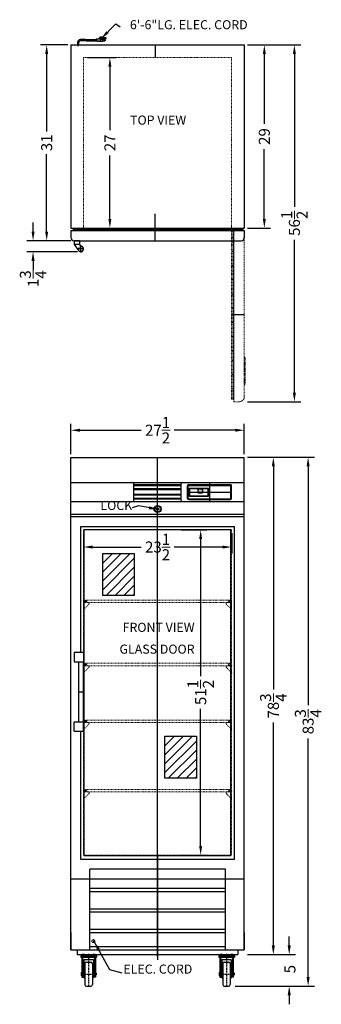
# Model space of a CAD drawing. Extents: x -13 to 35, y -48 to 108.
import ezdxf

# ---------------------------------------------------------------- set-up
doc = ezdxf.new("R2010")
doc.units = 0
doc.header["$MEASUREMENT"] = 0
for name, pattern in [('CENTER', [2, 1.25, -0.25, 0.25, -0.25]), ('HIDDEN', [0.375, 0.25, -0.125]), ('PHANTOM', [2.5, 1.25, -0.25, 0.25, -0.25, 0.25, -0.25])]:
    doc.linetypes.add(name, pattern=pattern)
doc.layers.get('0').update_dxf_attribs({"linetype": 'CONTINUOUS'})
doc.layers.get('Defpoints').update_dxf_attribs({"color": 150, "linetype": 'CONTINUOUS'})
for name, color, linetype, lineweight in [('AM_5', 8, 'CONTINUOUS', 15), ('HIDDEN 0.1M', 8, 'HIDDEN', 15), ('PHANTOM', 8, 'PHANTOM', 13)]:
    doc.layers.add(name, color=color, linetype=linetype, lineweight=lineweight)
doc.layers.add('Center', color=54, linetype='CENTER')
doc.layers.add('OBJECT', color=7, linetype='CONTINUOUS')
doc.styles.add('ATTR', font='romans.shx', dxfattribs={"width": 0.8, "height": 0.011646})
doc.styles.get("Standard").update_dxf_attribs({"font": 'arial.ttf', "height": 1.75})
doc.styles.add('style2', font='arial.ttf', dxfattribs={"height": 1})
doc.dimstyles.new('Fraction-1&HTO12', dxfattribs={"dimscale": 8, "dimtxt": 1.75, "dimasz": 0.18, "dimexe": 0.125, "dimexo": 0.0625, "dimgap": 0.09, "dimtad": 0, "dimdec": 5, "dimzin": 3, "dimdsep": 46, "dimlunit": 5, "dimtxsty": 'Standard', "dimcen": 0.09, "dimdle": 0.125, "dimadec": 0, "dimazin": 0, "dimtfac": 1, "dimtdec": 5, "dimtofl": 0, "dimtmove": 2, "dimatfit": 3, "dimfxl": 0.125, "dimtolj": 1, "dimtzin": 0, "dimarcsym": 0})
doc.dimstyles.new('Fraction-1&HTO12$0', dxfattribs={"dimscale": 8, "dimtxt": 1.75, "dimasz": 0.18, "dimexe": 0.125, "dimexo": 0.0625, "dimgap": 0.09, "dimtad": 0, "dimdec": 5, "dimzin": 3, "dimdsep": 46, "dimlunit": 5, "dimtxsty": 'Standard', "dimcen": 0.09, "dimdle": 0.125, "dimadec": 0, "dimazin": 0, "dimtfac": 1, "dimtdec": 5, "dimtofl": 0, "dimtmove": 2, "dimatfit": 3, "dimfxl": 1, "dimtolj": 1, "dimtzin": 0, "dimarcsym": 0})

# ---------------------------------------------------------------- blocks, each defined once
blk = doc.blocks.new('*D4')
at = {"layer": 'AM_5', "color": 0, "lineweight": -2, "transparency": 16777216}
for p, q in [((-4.55, 39.35), (-4.55, 44.14)), ((22.95, 39.35), (22.95, 44.14)), ((-3.11, 43.14), (6.58, 43.14)), ((21.51, 43.14), (11.82, 43.14))]:
    blk.add_line(p, q, dxfattribs=at)
at = {"layer": 'AM_5', "color": 0, "transparency": 16777216}
for points in [[(-3.11, 43.38), (-3.11, 42.9), (-4.55, 43.14)], [(21.51, 43.38), (21.51, 42.9), (22.95, 43.14)]]:
    blk.add_solid(points, dxfattribs=at)
at = {"layer": 'Defpoints', "color": 0, "transparency": 16777216}
for p in [(22.95, 43.14), (-4.55, 38.85), (22.95, 38.85)]:
    blk.add_point(p, dxfattribs=at)
at = {"layer": 'AM_5', "color": 0, "transparency": 16777216, "insert": (9.2, 43.14), "char_height": 1.75, "attachment_point": 5}
blk.add_mtext('\\A1;27{\\H1x;\\S1/2;}', dxfattribs=at)
blk = doc.blocks.new('*D5')
at = {"layer": 'AM_5', "color": 0, "lineweight": -2, "transparency": 16777216}
for p, q in [((23.45, 104.16), (27.13, 104.16)), ((26.13, 102.72), (26.13, 91.65)), ((26.13, 76.6), (26.13, 87.67)), ((23.45, 75.16), (27.13, 75.16))]:
    blk.add_line(p, q, dxfattribs=at)
at = {"layer": 'AM_5', "color": 0, "transparency": 16777216}
for points in [[(25.89, 102.72), (26.37, 102.72), (26.13, 104.16)], [(25.89, 76.6), (26.37, 76.6), (26.13, 75.16)]]:
    blk.add_solid(points, dxfattribs=at)
at = {"layer": 'Defpoints', "color": 0, "transparency": 16777216}
for p in [(22.95, 104.16), (26.13, 104.16), (22.95, 75.16)]:
    blk.add_point(p, dxfattribs=at)
at = {"layer": 'AM_5', "color": 0, "transparency": 16777216, "insert": (26.13, 89.66), "char_height": 1.75, "attachment_point": 5, "rotation": 90}
blk.add_mtext('\\A1;29', dxfattribs=at)
blk = doc.blocks.new('*D6')
at = {"layer": 'AM_5', "color": 0, "lineweight": -2, "transparency": 16777216}
for p, q in [((-5.05, 104.16), (-9.4, 104.16)), ((-8.4, 102.72), (-8.4, 90.47)), ((-8.4, 74.6), (-8.4, 86.86)), ((-5.18, 73.16), (-9.4, 73.16))]:
    blk.add_line(p, q, dxfattribs=at)
at = {"layer": 'AM_5', "color": 0, "transparency": 16777216}
for points in [[(-8.64, 102.72), (-8.16, 102.72), (-8.4, 104.16)], [(-8.64, 74.6), (-8.16, 74.6), (-8.4, 73.16)]]:
    blk.add_solid(points, dxfattribs=at)
at = {"layer": 'Defpoints', "color": 0, "transparency": 16777216}
for p in [(-8.4, 104.16), (-4.55, 104.16), (-4.68, 73.16)]:
    blk.add_point(p, dxfattribs=at)
at = {"layer": 'AM_5', "color": 0, "transparency": 16777216, "insert": (-8.4, 88.66), "char_height": 1.75, "attachment_point": 5, "rotation": 90}
blk.add_mtext('\\A1;31', dxfattribs=at)
blk = doc.blocks.new('LOCK 1 IN.')
at = {"layer": 'OBJECT'}
for p, q in [((-0.0625, 0), (0.0625, 0)), ((0, 0.0625), (0, -0.0625))]:
    blk.add_line(p, q, dxfattribs=at)
for radius in [0.5625, 0.5, 0.1875, 0.0625]:
    blk.add_circle((0, 0), radius, dxfattribs=at)
blk = doc.blocks.new('*D9')
at = {"layer": 'AM_5', "color": 0, "lineweight": -2, "transparency": 16777216}
for p, q in [((-1.93, 102.16), (2.63, 102.16)), ((1.63, 100.72), (1.63, 90.65)), ((1.63, 76.6), (1.63, 86.67)), ((-2.93, 75.16), (2.63, 75.16))]:
    blk.add_line(p, q, dxfattribs=at)
at = {"layer": 'AM_5', "color": 0, "transparency": 16777216}
for points in [[(1.39, 100.72), (1.87, 100.72), (1.63, 102.16)], [(1.39, 76.6), (1.87, 76.6), (1.63, 75.16)]]:
    blk.add_solid(points, dxfattribs=at)
at = {"layer": 'Defpoints', "color": 0, "transparency": 16777216}
for p in [(-2.43, 102.16), (1.63, 102.16), (-3.43, 75.16)]:
    blk.add_point(p, dxfattribs=at)
at = {"layer": 'AM_5', "color": 0, "transparency": 16777216, "insert": (1.63, 88.66), "char_height": 1.75, "attachment_point": 5, "rotation": 90}
blk.add_mtext('\\A1;27', dxfattribs=at)
blk = doc.blocks.new('3 PRONG PLUG START')
at = {"layer": 'Defpoints'}
blk.add_line((0, -0.2), (0, 0.22), dxfattribs=at)
at = {"layer": 'OBJECT'}
for p, q in [((-0.08, 0.42), (-0.08, 0)), ((-0.08, 0.42), (-0.08, 0)), ((0.08, 0), (-0.08, 0)), ((-0.08, 0), (0.08, 0)), ((0.08, 0.42), (0.08, 0)), ((0.08, 0.42), (0.08, 0)), ((1.19, 0.84), (0.33, 0.84)), ((1.18, 0.67), (0.33, 0.67)), ((1.27, 0.67), (2.8, 0.67)), ((1.28, 0.84), (2.8, 0.84)), ((2.8, 0.88), (2.8, 0.63)), ((2.85, 0.88), (2.8, 0.88)), ((2.85, 0.63), (2.8, 0.63)), ((2.85, 0.92), (2.85, 0.59)), ((3.01, 0.92), (2.85, 0.92)), ((3.01, 0.59), (2.85, 0.59)), ((3.52, 0.92), (2.93, 0.88)), ((2.93, 0.88), (2.93, 0.63)), ((3.52, 0.59), (2.93, 0.63)), ((3.06, 0.97), (3.01, 0.92)), ((3.06, 0.55), (3.01, 0.59)), ((3.1, 0.92), (3.06, 0.97)), ((3.1, 0.59), (3.06, 0.55)), ((3.14, 0.97), (3.1, 0.92)), ((3.14, 0.55), (3.1, 0.59)), ((3.18, 0.92), (3.14, 0.97)), ((3.18, 0.59), (3.14, 0.55)), ((3.52, 1.26), (3.18, 0.92)), ((3.22, 0.55), (3.18, 0.59)), ((3.22, 0.55), (3.27, 0.59)), ((3.27, 0.59), (3.85, 0.59)), ((3.52, 1.26), (3.52, 0.59)), ((3.52, 1.26), (3.85, 1.26)), ((3.52, 0.92), (3.85, 0.92)), ((3.85, 1.26), (3.85, 0.59)), ((3.85, 1.18), (4.36, 1.18)), ((4.36, 1.01), (3.85, 1.01)), ((4.23, 0.84), (3.85, 0.84)), ((3.85, 0.67), (4.23, 0.67))]:
    blk.add_line(p, q, dxfattribs=at)
blk.add_circle((4.23, 0.76), 0.0419, dxfattribs=at)
for centre, radius, start, end in [((0.33, 0.42), 0.418, 90, 180), ((0.33, 0.42), 0.25, 90, 180), ((1.85, 0.72), 0.671, 169.1931, 183.5833), ((1.93, 0.72), 0.671, 169.1931, 183.5833), ((4.23, 0.76), 0.0839, 270, 90), ((4.36, 1.09), 0.0839, 270, 90)]:
    blk.add_arc(centre, radius, start, end, dxfattribs=at)
blk = doc.blocks.new('0D375 Jam Nut Sv')
for p, q in [((0, -0.24), (0, 0.24)), ((0.02, 0.16), (0.21, 0.16)), ((0.23, 0.24), (0.23, -0.24)), ((0.02, -0.16), (0.21, -0.16))]:
    blk.add_line(p, q)
for points in [[(0.02, 0.33), (0.21, 0.33)], [(0.21, -0.32), (0.02, -0.32)]]:
    blk.add_lwpolyline(points)
for centre, radius, start, end in [((0.18, 0.24), 0.175, 152.3427, 207.6573), ((0.67, 0), 0.67, 165.967, 194.033), ((0.05, 0.24), 0.175, 332.3427, 27.6573), ((-0.44, 0), 0.67, 345.967, 14.033), ((0.18, -0.24), 0.175, 152.3427, 207.6573), ((0.05, -0.24), 0.175, 332.3427, 27.6573)]:
    blk.add_arc(centre, radius, start, end)
at = {"style": 'ATTR', "width": 0.8, "flags": 9}
blk.add_attdef('ESTCODE', (0, 0), '', height=0.000163, dxfattribs=at)
blk = doc.blocks.new('4in  CASTER (FV)')
at = {"layer": 'OBJECT', "ltscale": 0.03125}
h = blk.add_hatch(dxfattribs=at)
h.set_pattern_fill('ANSI31', color=256, scale=0.5, angle=90, style=0)
h.set_pattern_definition([(135, (-114.77541, 116.831965), (-0.044194174, -0.044194174), [])])
h.paths.add_polyline_path([(-1.06, 5.06), (-0.69, 5.06), (-0.69, 5.25), (-1.06, 5.25)])
h = blk.add_hatch(dxfattribs=at)
h.set_pattern_fill('ANSI31', color=256, scale=0.5, angle=90, style=0)
h.set_pattern_definition([(135, (-113.02541, 116.831965), (-0.044194174, -0.044194174), [])])
h.paths.add_polyline_path([(0.69, 5.06), (1.06, 5.06), (1.06, 5.25), (0.69, 5.25)])
at = {"layer": 'Center', "ltscale": 0.125}
for p, q in [((-0.88, 5.37), (-0.88, 5)), ((0, 5.36), (0, 0)), ((0.87, 5.37), (0.87, 5)), ((-1.19, 2), (1.27, 2))]:
    blk.add_line(p, q, dxfattribs=at)
at = {"layer": 'OBJECT'}
for p, q in [((-1.31, 5.06), (1.14, 5.06)), ((-1.06, 5.25), (-1.06, 5.06)), ((-0.69, 5.25), (-0.69, 5.06)), ((0.69, 5.25), (0.69, 5.06)), ((1.06, 5.25), (1.06, 5.06)), ((-1.31, 4.81), (1.31, 4.81)), ((-0.73, 4.44), (0.73, 4.44)), ((-0.63, 3.75), (-0.63, 0.25)), ((0.63, 3.75), (0.63, 0.25)), ((1, 4.81), (1, 2.33)), ((1.12, 4.81), (1.12, 2.33)), ((-0.75, 2.62), (-0.75, 1.38)), ((0.75, 2.62), (0.75, 1.38)), ((1, 1.68), (1, 1.5))]:
    blk.add_line(p, q, dxfattribs=at)
at = {"layer": 'OBJECT', "ltscale": 0.03125}
for p, q in [((-1.31, 5.06), (-1.31, 4.81)), ((-1.25, 5.25), (1.25, 5.25)), ((-1.25, 5.25), (-1.25, 5.06)), ((-1.25, 5.06), (1.31, 5.06)), ((1.25, 5.25), (1.25, 5.06)), ((1.31, 5.06), (1.31, 4.81)), ((-1.12, 4.81), (-1.12, 2.32)), ((-1.12, 4.81), (1.12, 4.81)), ((-1, 4.81), (-1, 2.32)), ((-0.79, 4.37), (-0.79, 1.5)), ((-0.38, 4), (0.38, 4)), ((0.79, 4.37), (0.79, 1.5)), ((-1.19, 1.76), (-1.19, 2.24)), ((-1.16, 2.16), (-0.92, 2.16)), ((-1.16, 1.84), (-0.92, 1.84)), ((-1.12, 1.68), (-1.12, 1.5)), ((-1, 1.68), (-1, 1.5)), ((-0.92, 2.19), (-0.75, 2.19)), ((-0.92, 1.81), (-0.75, 1.81)), ((0.92, 2.19), (0.75, 2.19)), ((0.92, 1.81), (0.75, 1.81)), ((1.12, 1.68), (1.12, 1.5)), ((1.15, 2.19), (1.22, 2.19)), ((1.15, 2.14), (1.22, 2.14)), ((1.22, 1.87), (1.15, 1.87)), ((1.22, 1.82), (1.15, 1.82)), ((1.22, 1.82), (1.22, 2.19)), ((1.22, 2.19), (1.27, 2.14)), ((1.27, 1.87), (1.22, 1.82)), ((1.27, 2.14), (1.27, 1.87)), ((-1.12, 1.5), (-0.79, 1.5)), ((-0.38, 0), (0.38, 0)), ((1.12, 1.5), (0.79, 1.5))]:
    blk.add_line(p, q, dxfattribs=at)
for points in [[(-1.06, 5.06), (-0.69, 5.06), (-0.69, 5.25), (-1.06, 5.25)], [(0.69, 5.06), (1.06, 5.06), (1.06, 5.25), (0.69, 5.25)]]:
    blk.add_lwpolyline(points, close=True, dxfattribs=at)
blk.add_lwpolyline([(-1.16, 2.32), (-0.92, 2.32), (-0.92, 1.68), (-1.16, 1.68)], dxfattribs=at)
for centre, radius, start, end in [((-0.73, 4.37), 0.0625, 90, 180), ((0.73, 4.37), 0.0625, 0, 90), ((-1.06, 2.24), 0.125, 139.4683, 220.5318), ((-0.73, 2), 0.455, 159.08, 200.92), ((-1.06, 1.76), 0.125, 139.4683, 220.5317), ((-0.63, 2.62), 0.125, 90, 180), ((-0.63, 1.38), 0.125, 180, 270), ((-0.38, 0.25), 0.25, 180, 270), ((0.38, 0.25), 0.25, 270, 0), ((0.63, 1.38), 0.125, 270, 0)]:
    blk.add_arc(centre, radius, start, end, dxfattribs=at)
at = {"layer": 'OBJECT'}
for centre, radius, start, end in [((-0.38, 3.75), 0.25, 90, 180), ((0.38, 3.75), 0.25, 0, 90), ((0.63, 2.62), 0.125, 0, 90)]:
    blk.add_arc(centre, radius, start, end, dxfattribs=at)
at = {"layer": 'OBJECT', "ltscale": 0.03125}
blk.add_blockref('0D375 Jam Nut Sv', (0.92, 2), dxfattribs=at)
at = {"layer": 'OBJECT', "ltscale": 0.03125, "style": 'ATTR', "width": 0.8, "flags": 9}
blk.add_attdef('ESTCODE', (-0.92, 2), '', height=0.000254, dxfattribs=at)
blk = doc.blocks.new('*D15')
at = {"layer": 'AM_5', "color": 0, "lineweight": -2, "transparency": 16777216}
for p, q in [((30.08, -38.46), (30.08, -37.02)), ((23.45, -39.9), (31.08, -39.9)), ((21.49, -44.9), (31.08, -44.9)), ((30.08, -46.34), (30.08, -47.78))]:
    blk.add_line(p, q, dxfattribs=at)
at = {"layer": 'AM_5', "color": 0, "transparency": 16777216}
for points in [[(29.84, -38.46), (30.32, -38.46), (30.08, -39.9)], [(29.84, -46.34), (30.32, -46.34), (30.08, -44.9)]]:
    blk.add_solid(points, dxfattribs=at)
at = {"layer": 'Defpoints', "color": 0, "transparency": 16777216}
for p in [(22.95, -39.9), (30.08, -39.9), (20.99, -44.9)]:
    blk.add_point(p, dxfattribs=at)
at = {"layer": 'AM_5', "color": 0, "transparency": 16777216, "insert": (30.19, -42.21), "char_height": 1.75, "attachment_point": 5, "rotation": 90}
blk.add_mtext('\\A1;5', dxfattribs=at)
blk = doc.blocks.new('*D16')
at = {"layer": 'AM_5', "color": 0, "lineweight": -2, "transparency": 16777216}
for p, q in [((23.45, 38.85), (34.08, 38.85)), ((33.08, 37.41), (33.08, -0.39)), ((33.08, -43.46), (33.08, -5.66)), ((21.49, -44.9), (34.08, -44.9))]:
    blk.add_line(p, q, dxfattribs=at)
at = {"layer": 'AM_5', "color": 0, "transparency": 16777216}
for points in [[(32.84, 37.41), (33.32, 37.41), (33.08, 38.85)], [(32.84, -43.46), (33.32, -43.46), (33.08, -44.9)]]:
    blk.add_solid(points, dxfattribs=at)
at = {"layer": 'Defpoints', "color": 0, "transparency": 16777216}
for p in [(22.95, 38.85), (33.08, 38.85), (20.99, -44.9)]:
    blk.add_point(p, dxfattribs=at)
at = {"layer": 'AM_5', "color": 0, "transparency": 16777216, "insert": (33.08, -3.03), "char_height": 1.75, "attachment_point": 5, "rotation": 90}
blk.add_mtext('\\A1;83{\\H1x;\\S3/4;}', dxfattribs=at)
blk = doc.blocks.new('*D17')
at = {"layer": 'AM_5', "color": 0, "lineweight": -2, "transparency": 16777216}
for p, q in [((23.45, 38.85), (28.56, 38.85)), ((27.56, 37.41), (27.56, 2.1)), ((27.56, -38.46), (27.56, -3.15)), ((23.45, -39.9), (28.56, -39.9))]:
    blk.add_line(p, q, dxfattribs=at)
at = {"layer": 'AM_5', "color": 0, "transparency": 16777216}
for points in [[(27.32, 37.41), (27.8, 37.41), (27.56, 38.85)], [(27.32, -38.46), (27.8, -38.46), (27.56, -39.9)]]:
    blk.add_solid(points, dxfattribs=at)
at = {"layer": 'Defpoints', "color": 0, "transparency": 16777216}
for p in [(22.95, 38.85), (27.56, 38.85), (22.95, -39.9)]:
    blk.add_point(p, dxfattribs=at)
at = {"layer": 'AM_5', "color": 0, "transparency": 16777216, "insert": (27.56, -0.53), "char_height": 1.75, "attachment_point": 5, "rotation": 90}
blk.add_mtext('\\A1;78{\\H1x;\\S3/4;}', dxfattribs=at)
blk = doc.blocks.new('*D18')
at = {"layer": 'AM_5', "color": 0, "lineweight": -2, "transparency": 16777216}
for p, q in [((-2.55, 26.85), (-2.55, 23.64)), ((20.95, 26.85), (20.95, 23.64)), ((-1.11, 24.64), (6.58, 24.64)), ((19.51, 24.64), (11.82, 24.64))]:
    blk.add_line(p, q, dxfattribs=at)
at = {"layer": 'AM_5', "color": 0, "transparency": 16777216}
for points in [[(-1.11, 24.88), (-1.11, 24.4), (-2.55, 24.64)], [(19.51, 24.88), (19.51, 24.4), (20.95, 24.64)]]:
    blk.add_solid(points, dxfattribs=at)
at = {"layer": 'Defpoints', "color": 0, "transparency": 16777216}
for p in [(-2.55, 27.35), (20.95, 27.35), (-2.55, 24.64)]:
    blk.add_point(p, dxfattribs=at)
at = {"layer": 'AM_5', "color": 0, "transparency": 16777216, "insert": (9.2, 24.64), "char_height": 1.75, "attachment_point": 5}
blk.add_mtext('\\A1;23{\\H1x;\\S1/2;}', dxfattribs=at)
blk = doc.blocks.new('SHELVES SUPPORT(FV)')
at = {"layer": 'HIDDEN 0.1M', "ltscale": 0.05}
for p, q in [((0, 1.23), (0, 0)), ((0.84, 0.89), (0.04, 0.09)), ((0.81, 1.16), (0.06, 1.16)), ((0.87, 1.1), (0.87, 0.97))]:
    blk.add_line(p, q, dxfattribs=at)
for centre, radius, start, end in [((0.06, 1.23), 0.0625, 180, 270), ((0.12, 0), 0.125, 135, 180), ((0.81, 1.1), 0.0625, 0, 90), ((0.75, 0.98), 0.125, 315, 0)]:
    blk.add_arc(centre, radius, start, end, dxfattribs=at)
blk = doc.blocks.new('SHELVES SCRR232 (FV)')
at = {"layer": 'Defpoints'}
for p, q in [((-11.4375, 0.1875), (-11.625, 0.1875)), ((-11.4375, 0.375), (-11.4375, 0)), ((0, 0), (0, 0.375)), ((11.4375, 0.375), (11.4375, 0)), ((11.4375, 0.1875), (11.625, 0.1875))]:
    blk.add_line(p, q, dxfattribs=at)
at = {"layer": 'HIDDEN 0.1M', "ltscale": 0.5}
for p, q in [((-11.4375, 0.375), (11.4375, 0.375)), ((-11.4375, 0), (11.4375, 0))]:
    blk.add_line(p, q, dxfattribs=at)
for centre in [(-11.4375, 0.1875), (11.4375, 0.1875)]:
    blk.add_circle(centre, 0.1875, dxfattribs=at)
blk = doc.blocks.new('*D21')
at = {"layer": 'AM_5', "color": 0, "lineweight": -2, "transparency": 16777216}
for p, q in [((12.95, 27.35), (17.03, 27.35)), ((16.03, 25.91), (16.03, 4.21)), ((16.03, -22.71), (16.03, -1.01)), ((12.95, -24.15), (17.03, -24.15))]:
    blk.add_line(p, q, dxfattribs=at)
at = {"layer": 'AM_5', "color": 0, "transparency": 16777216}
for points in [[(15.79, 25.91), (16.27, 25.91), (16.03, 27.35)], [(15.79, -22.71), (16.27, -22.71), (16.03, -24.15)]]:
    blk.add_solid(points, dxfattribs=at)
at = {"layer": 'Defpoints', "color": 0, "transparency": 16777216}
for p in [(12.45, 27.35), (12.45, -24.15), (16.03, -24.15)]:
    blk.add_point(p, dxfattribs=at)
at = {"layer": 'AM_5', "color": 0, "transparency": 16777216, "insert": (16.03, 1.6), "char_height": 1.75, "attachment_point": 5, "rotation": 90}
blk.add_mtext('\\A1;51{\\H1x;\\S1/2;}', dxfattribs=at)
blk = doc.blocks.new('DOOR OPEN (FCRR232)')
at = {"layer": 'Defpoints'}
blk.add_line((2, 0), (0, 0), dxfattribs=at)
at = {"layer": 'HIDDEN 0.1M', "linetype": 'Continuous', "ltscale": 0.75}
for p, q in [((0.16, 7.74), (0, 7.91)), ((0.37, 8.28), (0.35, 8.31)), ((0.35, 6.81), (0.16, 6.99)), ((0.16, 5.49), (0, 5.66)), ((0.35, 4.56), (0.16, 4.74)), ((0.37, 6.03), (0.35, 6.06)), ((0.16, 3.24), (0, 3.41)), ((0.37, 3.78), (0.35, 3.81)), ((0.35, 2.31), (0.16, 2.49)), ((0.16, 0.99), (0, 1.16)), ((0.35, 0.06), (0.16, 0.24)), ((0.37, 1.53), (0.35, 1.56)), ((0.16, -1.26), (0, -1.09)), ((0.35, -2.19), (0.16, -2.01)), ((0.37, -2.97), (0.35, -2.94)), ((0.16, -3.51), (0, -3.34)), ((0.35, -4.44), (0.16, -4.26)), ((0.16, -5.76), (0, -5.59)), ((0.37, -5.22), (0.35, -5.19))]:
    blk.add_line(p, q, dxfattribs=at)
at = {"layer": 'PHANTOM', "ltscale": 0.125}
for p, q in [((0, -13.37), (0, 13.38)), ((0, 13.38), (0.37, 13.38)), ((0, 13.38), (0.37, 13.38)), ((0.16, -13.37), (0.16, 13.38)), ((0.35, -13.37), (0.35, 13.38)), ((0.37, 12.78), (0.35, 12.81)), ((0.37, 13.75), (1.25, 13.75)), ((0.37, -13.75), (0.37, 13.75)), ((2, -13), (2, 13)), ((0.16, 12.24), (0, 12.41)), ((0.35, 11.31), (0.16, 11.49)), ((0.16, 9.99), (0, 10.16)), ((0.37, 10.53), (0.35, 10.56)), ((0.35, 9.06), (0.16, 9.24)), ((0.16, -7.26), (0, -7.09)), ((0.35, -6.69), (0.16, -6.51)), ((0.37, -6.72), (0.35, -6.69)), ((0.16, -9.51), (0, -9.34)), ((0.35, -8.19), (0.16, -8.01)), ((0.37, -8.97), (0.35, -8.94)), ((0.35, -10.44), (0.16, -10.26)), ((0.16, -11.76), (0, -11.59)), ((0, -13.37), (0.37, -13.37)), ((0, -13.37), (0.37, -13.37)), ((0.35, -12.69), (0.16, -12.51)), ((0.37, -13.75), (1.25, -13.75))]:
    blk.add_line(p, q, dxfattribs=at)
at = {"layer": 'PHANTOM', "ltscale": 0.25}
for p, q in [((2, -6.75), (2, -11)), ((2, -6.75), (2.06, -6.75)), ((2.13, -6.81), (2.13, -10.94)), ((2.13, -8.87), (2, -8.87)), ((2, -11), (2.06, -11)), ((2, -11), (2.06, -11))]:
    blk.add_line(p, q, dxfattribs=at)
at = {"layer": 'PHANTOM', "ltscale": 0.125}
blk.add_lwpolyline([(0, -13.37), (0, 13.38), (0.37, 13.38), (0.37, -13.37)], close=True, dxfattribs=at)
for centre, start, end in [((1.25, 13), 0, 90), ((1.25, -13), 270, 360)]:
    blk.add_arc(centre, 0.75, start, end, dxfattribs=at)
at = {"layer": 'PHANTOM', "ltscale": 0.25}
for centre, start, end in [((2.06, -6.81), 0, 90), ((2.06, -10.94), 270, 0)]:
    blk.add_arc(centre, 0.0625, start, end, dxfattribs=at)
blk = doc.blocks.new('*D25')
at = {"layer": 'AM_5', "color": 0, "lineweight": -2, "transparency": 16777216}
for p, q in [((23.45, 104.16), (31.9, 104.16)), ((30.9, 102.72), (30.9, 78.52)), ((30.9, 49.1), (30.9, 73.3)), ((23.45, 47.66), (31.9, 47.66))]:
    blk.add_line(p, q, dxfattribs=at)
at = {"layer": 'AM_5', "color": 0, "transparency": 16777216}
for points in [[(30.66, 102.72), (31.14, 102.72), (30.9, 104.16)], [(30.66, 49.1), (31.14, 49.1), (30.9, 47.66)]]:
    blk.add_solid(points, dxfattribs=at)
at = {"layer": 'Defpoints', "color": 0, "transparency": 16777216}
for p in [(22.95, 104.16), (30.9, 104.16), (22.95, 47.66)]:
    blk.add_point(p, dxfattribs=at)
at = {"layer": 'AM_5', "color": 0, "transparency": 16777216, "insert": (30.9, 75.91), "char_height": 1.75, "attachment_point": 5, "rotation": 90}
blk.add_mtext('\\A1;56{\\H1x;\\S1/2;}', dxfattribs=at)
blk = doc.blocks.new('HANDLE SAR23SSG (FV)')
at = {"layer": 'Defpoints'}
blk.add_line((0, 0), (0.75, 0), dxfattribs=at)
at = {"layer": 'OBJECT'}
for p, q in [((-0.6875, 6.25), (-0.6875, 4.75)), ((-0.6875, 6.25), (0.8125, 6.25)), ((0.8125, 6.25), (0.8125, 4.75)), ((-0.6875, 4.75), (0.8125, 4.75)), ((0, 4.75), (0, -4.75)), ((0.75, 4.75), (0.75, -4.75)), ((-0.6875, -6.25), (-0.6875, -4.75)), ((-0.6875, -4.75), (0.8125, -4.75)), ((0.8125, -6.25), (0.8125, -4.75)), ((-0.6875, -6.25), (0.8125, -6.25))]:
    blk.add_line(p, q, dxfattribs=at)
blk = doc.blocks.new('HANDLE SAR23SSG (TV)')
at = {"layer": 'Defpoints'}
for p, q in [((0.4375, 0), (-0.4375, 0)), ((0, -0.4375), (0, 0.4375))]:
    blk.add_line(p, q, dxfattribs=at)
at = {"layer": 'HIDDEN 0.1M', "ltscale": 0.05}
blk.add_circle((0, 0), 0.375, dxfattribs=at)
at = {"layer": 'OBJECT'}
for p, q in [((-0.1875, 1.3125), (-1.0625, 1.3125)), ((-1.0625, 1.3125), (-1.0625, 0.6875)), ((-0.1875, 0.6875), (-1.0625, 0.6875)), ((-1.0625, 0.6875), (-0.35, -0.2625)), ((-0.1875, 1.3125), (-0.1875, 0.6875)), ((-0.1875, 0.6875), (0.2625, 0.35))]:
    blk.add_line(p, q, dxfattribs=at)
blk.add_arc((0, 0), 0.4375, 216.869898, 53.130102, dxfattribs=at)
blk = doc.blocks.new('*D31')
at = {"layer": 'AM_5', "color": 0, "lineweight": -2, "transparency": 16777216}
for p, q in [((-10.56, 74.6), (-10.56, 76.04)), ((-4.55, 73.16), (-11.56, 73.16)), ((-3.49, 71.41), (-11.56, 71.41)), ((-10.56, 69.97), (-10.56, 68.53))]:
    blk.add_line(p, q, dxfattribs=at)
at = {"layer": 'AM_5', "color": 0, "transparency": 16777216}
for points in [[(-10.8, 74.6), (-10.32, 74.6), (-10.56, 73.16)], [(-10.8, 69.97), (-10.32, 69.97), (-10.56, 71.41)]]:
    blk.add_solid(points, dxfattribs=at)
at = {"layer": 'Defpoints', "color": 0, "transparency": 16777216}
for p in [(-10.56, 73.16), (-4.05, 73.16), (-2.99, 71.41)]:
    blk.add_point(p, dxfattribs=at)
at = {"layer": 'AM_5', "color": 0, "transparency": 16777216, "insert": (-10.55, 67.15), "char_height": 1.75, "attachment_point": 5, "rotation": 90}
blk.add_mtext('\\A1;1{\\H1x;\\S3/4;}', dxfattribs=at)

msp = doc.modelspace()

# ---------------------------------------------------------------- hatches: boundary and pattern name
at = {"layer": 'PHANTOM', "ltscale": 0.25}
h = msp.add_hatch(dxfattribs=at)
h.set_pattern_fill('ANSI31', color=256, scale=8, style=0)
h.set_pattern_definition([(45, (-0.3391, 34.0059), (-0.707107, 0.707107), [])])
h.paths.add_polyline_path([(0.494287, 23.643798), (5.479242, 23.643798), (5.479242, 16.990051), (0.494287, 16.990051)])
h = msp.add_hatch(dxfattribs=at)
h.set_pattern_fill('ANSI31', color=256, scale=8, style=0)
h.set_pattern_definition([(45, (9.5334, 5.0449), (-0.707107, 0.707107), [])])
h.paths.add_polyline_path([(10.366717, -5.317183), (15.351673, -5.317183), (15.351673, -11.970929), (10.366717, -11.970929)])

# ---------------------------------------------------------------- linework, layer by layer
at = {"layer": 'Defpoints'}
for p, q in [((8.824385, 104.161829), (8.824385, 102.161829)), ((8.824385, 75.161829), (8.824385, 77.427608)), ((8.824385, 73.161829), (8.824385, 75.161829)), ((9.199385, -40.216245), (9.199385, 38.848341)), ((12.949385, 34.410841), (5.449385, 34.410841)), ((17.449385, 34.848341), (17.449385, 31.848341)), ((12.949385, 33.785841), (5.449385, 33.785841)), ((12.949385, 32.910841), (5.449385, 32.910841)), ((13.949385, 33.348341), (20.949385, 33.348341)), ((12.949385, 32.285841), (5.449385, 32.285841)), ((9.199385, 15.848341), (9.199385, 17.473341)), ((9.199385, 5.848341), (9.199385, 7.473341)), ((9.199385, -4.151659), (9.199385, -2.526659)), ((9.199385, -14.151659), (9.199385, -12.526659)), ((9.199385, -24.026659), (9.199385, -40.751633))]:
    msp.add_line(p, q, dxfattribs=at)
for points in [[(0.494287, 23.643798), (5.479242, 23.643798), (5.479242, 16.990051), (0.494287, 16.990051)], [(10.366717, -5.317183), (15.351673, -5.317183), (15.351673, -11.970929), (10.366717, -11.970929)]]:
    msp.add_lwpolyline(points, close=True, dxfattribs=at)
at = {"layer": 'HIDDEN 0.1M', "ltscale": 0.5}
for p, q in [((-2.550615, 102.161829), (20.949385, 102.161829)), ((-2.550615, 102.161829), (-2.550615, 75.161829)), ((20.949385, 102.161829), (20.949385, 75.161829)), ((-2.550615, 27.348341), (-2.550615, -24.151659)), ((-2.550615, 27.348341), (20.949385, 27.348341)), ((20.949385, 27.348341), (20.949385, -24.151659)), ((-2.550615, -24.151659), (20.949385, -24.151659)), ((-1.236362, -37.767355), (-0.736362, -37.767355)), ((-0.986362, -37.517355), (-0.986362, -38.017355))]:
    msp.add_line(p, q, dxfattribs=at)
at = {"layer": 'HIDDEN 0.1M', "ltscale": 0.75}
for p, q in [((-4.175615, 75.161829), (22.574385, 75.161829)), ((-4.175615, 75.161829), (-4.175615, 74.786829)), ((22.574385, 75.161829), (22.574385, 74.786829))]:
    msp.add_line(p, q, dxfattribs=at)
at = {"layer": 'HIDDEN 0.1M', "linetype": 'Continuous', "ltscale": 0.75}
for p, q in [((-4.175615, 75), (22.574385, 75)), ((-3.493329, 74.812515), (-3.305829, 75.000015)), ((-3.305828, 75.000015), (-3.144014, 75.161829)), ((-1.993328, 74.812516), (-1.805828, 75.000016)), ((-1.055827, 75.000016), (-0.894014, 75.161829)), ((0.256673, 74.812517), (0.444173, 75.000017)), ((1.194174, 75.000017), (1.355986, 75.161829)), ((2.506674, 74.812518), (2.694174, 75.000018)), ((3.444175, 75.000018), (3.605986, 75.161829)), ((4.756675, 74.812518), (4.944175, 75.000018)), ((5.694176, 75.000019), (5.855986, 75.161829)), ((7.006676, 74.812519), (7.194176, 75.000019)), ((7.944176, 75.00002), (8.105986, 75.161829)), ((9.256677, 74.81252), (9.444177, 75.00002)), ((10.194177, 75.000021), (10.355986, 75.161829)), ((11.506678, 74.812521), (11.694178, 75.000021)), ((12.444178, 75.000022), (12.605986, 75.161829)), ((13.756679, 74.812522), (13.944179, 75.000022)), ((14.694179, 75.000023), (14.855986, 75.161829)), ((16.00668, 74.812523), (16.19418, 75.000023)), ((16.94418, 75.000024), (17.105986, 75.161829)), ((18.256681, 74.812524), (18.444181, 75.000024)), ((19.194181, 75.000025), (19.355986, 75.161829)), ((20.506682, 74.812525), (20.694182, 75.000025)), ((21.444182, 75.000026), (21.605986, 75.161829)), ((-4.175615, 74.8125), (22.574385, 74.8125)), ((-0.519014, 74.786829), (-0.493327, 74.812516)), ((1.730986, 74.786829), (1.756674, 74.812517)), ((3.980986, 74.786829), (4.006675, 74.812518)), ((6.230986, 74.786829), (6.256676, 74.812519)), ((10.730986, 74.786829), (10.756677, 74.812521)), ((12.980986, 74.786829), (13.006678, 74.812522)), ((15.230986, 74.786829), (15.256679, 74.812523)), ((17.480986, 74.786829), (17.50668, 74.812524)), ((19.730986, 74.786829), (19.756681, 74.812525)), ((21.980986, 74.786829), (22.006682, 74.812526))]:
    msp.add_line(p, q, dxfattribs=at)
at = {"layer": 'HIDDEN 0.1M', "ltscale": 0.75}
msp.add_lwpolyline([(-4.175615, 75.161829), (22.574385, 75.161829), (22.574385, 74.786829), (-4.175615, 74.786829)], close=True, dxfattribs=at)
at = {"layer": 'HIDDEN 0.1M', "ltscale": 0.5}
msp.add_circle((-0.986362, -37.767355), 0.25, dxfattribs=at)
at = {"layer": 'OBJECT'}
for p, q in [((-4.550615, 104.161829), (22.949385, 104.161829)), ((-4.550615, 104.161829), (-4.550615, 75.161829)), ((22.949385, 104.161829), (22.949385, 75.161829)), ((-4.550615, 75.161829), (22.949385, 75.161829)), ((-4.175615, 75.161829), (-4.175615, 74.786829)), ((22.574385, 75.161829), (22.574385, 74.786829)), ((-4.550615, 74.786829), (-4.550615, 73.661829)), ((-4.550615, 74.786829), (22.949385, 74.786829)), ((22.949385, 74.786829), (22.949385, 73.614113)), ((-4.050615, 73.161829), (22.449385, 73.161829)), ((-4.550615, -39.151659), (-4.550615, 38.848341)), ((-4.550615, 38.848341), (22.949385, 38.848341)), ((22.949385, -39.151659), (22.949385, 38.848341)), ((-4.550615, 34.848341), (12.949385, 34.848341)), ((5.449385, 32.035841), (5.449385, 34.660841)), ((12.949385, 34.473341), (5.449385, 34.473341)), ((12.949385, 34.348341), (5.449385, 34.348341)), ((12.949385, 34.848341), (22.949385, 34.848341)), ((12.949385, 32.035841), (12.949385, 34.660841)), ((13.949385, 32.348341), (13.949385, 34.348341)), ((14.074385, 32.348341), (14.074385, 34.348341)), ((14.136885, 34.535841), (20.761885, 34.535841)), ((14.136885, 34.410841), (20.761885, 34.410841)), ((20.824385, 32.348341), (20.824385, 34.348341)), ((20.949385, 32.348341), (20.949385, 34.348341)), ((12.949385, 33.848341), (5.449385, 33.848341)), ((12.949385, 33.723341), (5.449385, 33.723341)), ((12.949385, 32.973341), (5.449385, 32.973341)), ((12.949385, 32.848341), (5.449385, 32.848341)), ((14.222867, 33.984931), (17.254117, 33.984931)), ((14.285367, 33.922431), (14.285367, 32.734931)), ((14.285367, 33.922431), (17.191617, 33.922431)), ((15.566617, 33.833744), (15.566617, 33.248744)), ((15.586617, 33.853744), (16.296617, 33.853744)), ((15.586617, 33.228744), (16.296617, 33.228744)), ((16.316617, 33.833744), (16.316617, 33.248744)), ((17.191617, 33.922431), (17.191617, 32.734931)), ((17.254117, 33.984931), (17.254117, 32.672431)), ((-4.550615, 31.848341), (22.949385, 31.848341)), ((12.949385, 32.348341), (5.449385, 32.348341)), ((12.949385, 32.223341), (5.449385, 32.223341)), ((14.136885, 32.285841), (20.761885, 32.285841)), ((14.136885, 32.160841), (20.761885, 32.160841)), ((14.136885, 32.160841), (20.761885, 32.160841)), ((14.222867, 32.672431), (17.254117, 32.672431)), ((14.285367, 32.734931), (17.191617, 32.734931)), ((-4.550615, 29.848341), (22.949385, 29.848341)), ((-4.550615, 29.473341), (22.949385, 29.473341)), ((-2.988115, 27.910841), (21.386885, 27.910841)), ((-2.988115, 7.973341), (-2.988115, 27.910841)), ((-2.425615, -24.276659), (-2.425615, 27.348341)), ((20.824385, 27.348341), (-2.425615, 27.348341)), ((20.824385, -24.276659), (20.824385, 27.348341)), ((21.386885, -24.839159), (21.386885, 27.910841)), ((-2.988115, -24.839159), (-2.988115, -4.526659)), ((21.386885, -24.839159), (-2.988115, -24.839159)), ((20.824385, -24.276659), (-2.425615, -24.276659)), ((-1.550615, -39.151659), (-1.550615, -26.401659)), ((19.949385, -26.401659), (-1.550615, -26.401659)), ((19.949385, -26.401659), (-1.550615, -26.401659)), ((19.949385, -39.151659), (19.949385, -26.401659)), ((22.949385, -27.964159), (-4.550615, -27.964159)), ((-1.550615, -29.401659), (19.949385, -29.401659)), ((-1.550615, -29.901659), (19.949385, -29.901659)), ((-1.550615, -32.651659), (19.949385, -32.651659)), ((-1.550615, -33.151659), (19.949385, -33.151659)), ((-1.550615, -35.901659), (19.949385, -35.901659)), ((-1.550615, -36.401659), (19.949385, -36.401659)), ((-1.550615, -38.651659), (19.949385, -38.651659)), ((-4.550615, -39.151659), (22.949385, -39.151659)), ((-3.550615, -39.151659), (-3.550615, -39.901659)), ((-3.550615, -39.901659), (21.949385, -39.901659)), ((21.949385, -39.151659), (21.949385, -39.901659))]:
    msp.add_line(p, q, dxfattribs=at)
at = {"layer": 'OBJECT', "ltscale": 0.5}
msp.add_line((14.222867, 33.984931), (14.222867, 32.672431), dxfattribs=at)
at = {"layer": 'OBJECT', "ltscale": 0.03125}
for p, q in [((-4.550615, -36.401659), (-4.550615, -39.151659)), ((22.949385, -36.401659), (22.949385, -39.151659))]:
    msp.add_line(p, q, dxfattribs=at)
at = {"layer": 'OBJECT'}
for centre, radius, start, end in [((-4.050615, 73.661829), 0.5, 180, 270), ((22.449385, 73.661829), 0.5, 270, 0), ((5.261885, 34.660841), 0.1875, 0, 90), ((13.136885, 34.660841), 0.1875, 90, 180), ((14.136885, 34.348341), 0.1875, 90, 180), ((14.136885, 34.348341), 0.0625, 90, 180), ((20.761885, 34.348341), 0.1875, 0, 90), ((20.761885, 34.348341), 0.0625, 0, 90), ((15.586617, 33.833744), 0.02, 90, 180), ((15.586617, 33.248744), 0.02, 180, 270), ((16.296617, 33.833744), 0.02, 360, 90), ((16.296617, 33.248744), 0.02, 270, 360), ((5.261885, 32.035841), 0.1875, 270, 0), ((13.136885, 32.035841), 0.1875, 180, 270), ((14.136885, 32.348341), 0.1875, 180, 270), ((14.136885, 32.348341), 0.0625, 180, 270), ((20.761885, 32.348341), 0.0625, 270, 0), ((20.761885, 32.348341), 0.1875, 270, 0)]:
    msp.add_arc(centre, radius, start, end, dxfattribs=at)

# ---------------------------------------------------------------- block references
at = {"layer": 'HIDDEN 0.1M'}
for p in [(9.199385, 15.848341), (9.199385, 5.848341), (9.199385, -3.151659), (9.199385, -14.151659)]:
    msp.add_blockref('SHELVES SCRR232 (FV)', p, dxfattribs=at)
at = {"layer": 'OBJECT'}
for name, p in [('3 PRONG PLUG START', (-3.402776, 104.161829)), ('HANDLE SAR23SSG (TV)', (-2.988115, 71.849329)), ('LOCK 1 IN.', (9.199385, 30.660841)), ('SHELVES SUPPORT(FV)', (-2.550615, 14.684898)), ('HANDLE SAR23SSG (FV)', (-3.363115, 1.723341)), ('SHELVES SUPPORT(FV)', (-2.550615, 4.684898)), ('SHELVES SUPPORT(FV)', (-2.550615, -4.315102)), ('SHELVES SUPPORT(FV)', (-2.550615, -15.315102))]:
    msp.add_blockref(name, p, dxfattribs=at)
at = {"layer": 'OBJECT', "xscale": -1}
for p in [(20.949385, 14.684898), (20.949385, 4.684898), (20.949385, -4.315102), (20.949385, -15.315102)]:
    msp.add_blockref('SHELVES SUPPORT(FV)', p, dxfattribs=at)
at = {"layer": 'OBJECT', "xscale": 0.9523809523799999, "yscale": 0.9523809523799999, "zscale": 0.9523809523799999}
for p in [(-1.738115, -44.901659), (20.136885, -44.901659)]:
    msp.add_blockref('4in  CASTER (FV)', p, dxfattribs=at)
at = {"layer": 'PHANTOM'}
msp.add_blockref('DOOR OPEN (FCRR232)', (20.949385, 61.411829), dxfattribs=at)

# ---------------------------------------------------------------- texts
at = {"layer": 'OBJECT', "char_height": 1.44, "attachment_point": 9}
for s, insert in [('6\'-6"LG. ELEC. CORD', (23.489019, 106.198202)), ('TOP VIEW', (13.742149, 91.091096)), ('LOCK', (5.177943, 30.051187)), ('FRONT VIEW', (15.067218, 10.754231)), ('GLASS DOOR', (15.067218, 7.299123)), ('ELEC. CORD', (14.708743, -43.376868))]:
    msp.add_mtext(s, dxfattribs=dict(at, insert=insert))
at = {"layer": 'OBJECT', "ltscale": 0.5, "insert": (15.597499, 33.725719), "char_height": 0.3253852, "width": 3.24374334, "attachment_point": 1, "style": 'style2'}
msp.add_mtext('8.8.', dxfattribs=at)

# ---------------------------------------------------------------- dimensions: what is measured, and where the dimension line sits
at = {"layer": 'AM_5'}
for base, p1, p2, picture, middle in [((-8.402219, 104.161829), (-4.675615, 73.161829), (-4.550615, 104.161829), '*D6', (-8.402219, 88.661829)), ((26.131719, 104.161829), (22.949385, 75.161829), (22.949385, 104.161829), '*D5', (26.131719, 89.661829)), ((30.899746, 104.161829), (22.949385, 47.661829), (22.949385, 104.161829), '*D25', (30.899746, 75.911829)), ((1.628789, 102.161829), (-3.425615, 75.161829), (-2.425615, 102.161829), '*D9', (1.628789, 88.661829)), ((33.075685, 38.848341), (20.994028, -44.901659), (22.949385, 38.848341), '*D16', (33.075685, -3.026659)), ((27.556453, 38.848341), (22.949385, -39.901659), (22.949385, 38.848341), '*D17', (27.556453, -0.526659)), ((16.034301, -24.151659), (12.451911, 27.348341), (12.451911, -24.151659), '*D21', (16.034301, 1.598341))]:
    dim = msp.add_linear_dim(base=base, p1=p1, p2=p2, angle=90, dimstyle='Fraction-1&HTO12$0', dxfattribs=at)
    dim.commit()
    dim.dimension.update_dxf_attribs({"geometry": picture, "text_midpoint": middle})
for base, p1, p2, picture, middle in [((-10.556468, 73.161829), (-2.988115, 71.411829), (-4.050615, 73.161829), '*D31', (-10.552277, 67.145022)), ((30.075376, -39.901659), (20.994028, -44.901659), (22.949385, -39.901659), '*D15', (30.190777, -42.209182))]:
    dim = msp.add_linear_dim(base=base, p1=p1, p2=p2, angle=90, dimstyle='Fraction-1&HTO12$0', dxfattribs=at)
    dim.commit()
    dim.dimension.update_dxf_attribs({"geometry": picture, "text_midpoint": middle, "dimtype": 160})
for base, p1, p2, picture, middle in [((22.949385, 43.135084), (-4.550615, 38.848341), (22.949385, 38.848341), '*D4', (9.199385, 43.135084)), ((-2.550615, 24.64015), (20.949385, 27.348341), (-2.550615, 27.348341), '*D18', (9.199385, 24.64015))]:
    dim = msp.add_linear_dim(base=base, p1=p1, p2=p2, dimstyle='Fraction-1&HTO12$0', dxfattribs=at)
    dim.commit()
    dim.dimension.update_dxf_attribs({"geometry": picture, "text_midpoint": middle})

# ---------------------------------------------------------------- leaders
at = {"layer": 'OBJECT'}
for points in [[(0.228574, 105.131521), (2.55339, 107.517515), (3.286094, 107.040943)], [(9.258431, 30.620996), (6.1479, 31.154514), (5.158034, 30.831984)]]:
    msp.add_leader(points, dimstyle='Fraction-1&HTO12', dxfattribs=at)
msp.add_leader([(-0.857726, -37.866734), (1.551019, -42.258241), (3.516025, -42.781593)], dimstyle='Fraction-1&HTO12', override={"dimfxl": 1}, dxfattribs=at)

doc.saveas('drawing.dxf')
